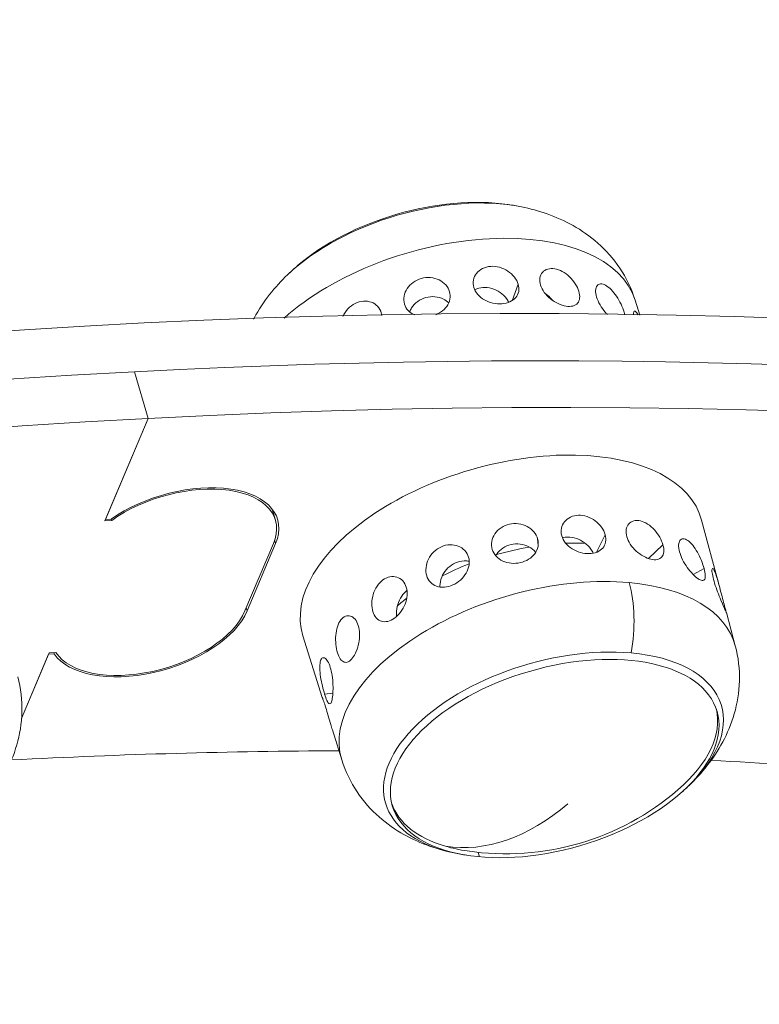
# Model space of a CAD drawing. Units: millimetres. Extents: x -9442 to 9227, y -9227 to 14605.
# Drawn here: x -5233 to -5169, y 6007 to 6093 of the extents above; entities that cross this region are included whole.
import ezdxf

# ---------------------------------------------------------------- set-up
doc = ezdxf.new("R2010")
doc.units = ezdxf.units.MM
doc.header["$LTSCALE"] = 1000
doc.layers.add('1 EQUIPMENT', color=7, linetype='Continuous', lineweight=18)

# ---------------------------------------------------------------- blocks, each defined once
blk = doc.blocks.new('op')
at = {"color": 0, "linetype": 'Continuous', "lineweight": 0}
for p, q in [((-20051.75053791087, 17052.21965691041), (-20051.71701164582, 17052.07694509644)), ((-20045.80190839621, 17052.86736241231), (-20046.32686129159, 17051.44139183925)), ((-20035.66291844885, 17051.48964237781), (-20035.25997182751, 17050.20068384093)), ((-20077.89760265257, 17041.23721225564), (-20079.07259194413, 17045.28826393196)), ((-20079.07259194415, 17045.28826393196), (-20077.8976026526, 17041.23721225564)), ((-20081.64285597618, 17032.35964984697), (-20077.89760265257, 17041.23721225564)), ((-20077.8976026526, 17041.23721225563), (-20081.59357632723, 17032.47645987864)), ((-20066.85192016484, 17032.40312412765), (-20067.13414810951, 17033.37617128353)), ((-20081.05579935924, 17032.39052039098), (-20081.64285597619, 17032.35964984697)), ((-20081.59357632722, 17032.47645987864), (-20081.10776473311, 17032.50200642351)), ((-20081.05579935924, 17032.39052039098), (-20081.09146498404, 17032.51348601303)), ((-20028.37377941173, 17026.76076492194), (-20029.88919679194, 17032.42066802635)), ((-20039.00698774176, 17029.62894406541), (-20038.25771835153, 17031.15655368492)), ((-20069.49340495403, 17024.54635241236), (-20067.02942250435, 17030.38685399701)), ((-20066.8413731585, 17030.39674262699), (-20069.30535560825, 17024.55624104232)), ((-20066.8413731585, 17030.39674262699), (-20066.92141270534, 17030.67269777208)), ((-20044.06447589154, 17030.23579260307), (-20044.11307087573, 17030.78856589171)), ((-20034.4876749367, 17029.0835545407), (-20033.24413900722, 17030.26565648112)), ((-20030.6126273368, 17027.69195895029), (-20029.67704450426, 17028.22332963134)), ((-20028.11606734311, 17025.2331107335), (-20027.98667908443, 17025.27590789518)), ((-20069.30535560825, 17024.55624104232), (-20069.38026929113, 17024.81452356696)), ((-20026.9732983008, 17021.53013506975), (-20027.74614585507, 17024.41662847332)), ((-20062.79266618685, 17017.0477530084), (-20064.46352220708, 17022.39254067287)), ((-20088.86756299128, 17015.23456327233), (-20086.4722615777, 17020.91226674103)), ((-20086.52154122673, 17020.79545670931), (-20088.86756299128, 17015.2345632724)), ((-20086.03572963261, 17020.82100325418), (-20086.52154122673, 17020.79545670931)), ((-20086.4722615777, 17020.91226674103), (-20085.88520496075, 17020.94313728503)), ((-20086.03572963261, 17020.82100325418), (-20086.06836054584, 17020.93350599499)), ((-20062.59002311996, 17017.33685444881), (-20061.87122223777, 17017.43017958086)), ((-20061.09961038279, 17011.63195196557), (-20061.91428458265, 17014.23795784594)), ((-20049.14687680763, 17003.23208739965), (-20049.25832110814, 17003.61631781234))]:
    blk.add_line(p, q, dxfattribs=at)
for centre, radius, start, end in [((-20050.00754063776, 17037.167766583), 22.85483178064412, 78.66539225150945, 81.58603044945836), ((-20050.00754063763, 17037.16776658201), 22.85483178174514, 130.7630965109402, 133.6837347085267), ((-20046.86870154241, 17026.34588125041), 22.85483178136016, 261.5860317638591, 310.7630951963308), ((-20046.75498819397, 17025.95382776133), 22.85483178169236, 310.7630965109402, 313.6837347085266), ((-20046.75498819391, 17025.95382776019), 22.85483178045629, 258.6653922515094, 261.5860304494583)]:
    blk.add_arc(centre, radius, start, end, dxfattribs=at)
at = {"color": 0, "linetype": 'Continuous', "lineweight": 0, "extrusion": (0, 0, -1)}
for centre, major_axis, ratio, start_param, end_param in [((-20190.75717898639, 16787.39280440057), (430.7472260676797, 124.9362927055194), 0.5369685458397828, -2.424233636755875, -0.8534373099609789), ((-20189.58220481549, 16783.34176785979), (430.7472260676728, 124.9362927055434), 0.5369685458397855, -1.159998435878068, 4.440892098500626e-16), ((-20188.40721552393, 16779.29071618347), (430.7472260676727, 124.9362927055433), 0.5369685458397854, -1.159998435878069, 0.3840951476160113), ((-20189.58220481549, 16783.34176785979), (430.7472260676797, 124.9362927055194), 0.5369685458397855, -2.730794762673213, -1.159998435878317), ((-20188.40721552393, 16779.29071618347), (430.7472260676797, 124.9362927055194), 0.5369685458397855, -2.730794762673213, -1.159998435878317), ((-20075.30359371981, 17029.95175428192), (8.64375704483635, 2.507082796766264), 0.5369685458397853, -2.141763792456866, 0.4107978909166747), ((-20045.59154557334, 17021.94258594672), (13.90302316016412, 4.032509244197153), 0.5369685458397845, -1.566111095397455, -1.36166784660749), ((-20044.06598232055, 17016.68284816277), (-17.06420929891637, -4.949397044806688), 0.5369685458397845, -0.01111070236626865, 2.199843494270008), ((-20039.64464226966, 17022.61667713066), (-0.6973195350145253, -7.71078941714933), 0.4963541244969659, -2.220228503237464, -1.392303739791032), ((-20045.59154557334, 17021.94258594672), (13.90302316016114, 4.032509244195452), 0.5369685458397845, -2.277378690228063, -2.194514788736809), ((-20042.73641022421, 17012.09883594381), (-14.56281262045467, -4.22387820526375), 0.5369685458397846, -0.8007107938221996, 2.199843494270056), ((-20042.63499850828, 17011.74919522386), (14.08154200861564, 4.08428783208779), 0.5369685458397845, -4.08334181290957, 2.199843494270016), ((-20042.73641022421, 17012.09883594381), (14.56281262045474, 4.22387820526377), 0.5369685458397845, -0.9417491593197918, 0.800710793822071), ((-20188.40721552394, 16779.29071618344), (382.0060405093391, 110.7991313793448), 0.5369685458397853, -1.15823976145604, -1.081417629157761), ((-20188.40721552393, 16779.29071618347), (382.0060405092987, 110.7991313793331), 0.5369685458397854, -0.9914545357584537, -0.9153464510027164), ((-20042.74871185693, 17012.1412487132), (-14.08154164942677, -4.084287727906682), 0.5369685458397845, -0.6995113769734722, -0.02592726425127045), ((-20046.86870154241, 17026.34588125042), (-6.441071599869006, -21.9284274949163), 0.6454880729731126, -0.7796769751034986, -0.08319514607470135)]:
    blk.add_ellipse(centre, major_axis=major_axis, ratio=ratio, start_param=start_param, end_param=end_param, dxfattribs=at)
at = {"color": 0, "linetype": 'Continuous', "lineweight": 0}
for centre, major_axis, ratio, start_param, end_param in [((-20054.02611860742, 17051.02275839957), (-14.56281262045441, -4.223878205264555), 0.5369685458397847, -2.34088185976791, -0.800710793822311), ((-20054.12753032336, 17051.37239911951), (-14.08154200861542, -4.084287832088576), 0.5369685458397847, -2.27655444397114, -0.8650382096190365), ((-20052.69654651108, 17046.43874618061), (17.06420929891645, 4.949397044806709), 0.5369685458397847, 0.0111107023661505, 2.303647803320456), ((-20075.30359371979, 17029.95175428192), (8.451673554951032, 2.451369845727504), 0.5369685458397854, -0.4107978909336949, 2.153863417435588), ((-20077.76757616954, 17024.11125269726), (-8.451673554950998, -2.451369845727493), 0.5369685458397854, 0.1661334543210571, 2.730794762657501)]:
    blk.add_ellipse(centre, major_axis=major_axis, ratio=ratio, start_param=start_param, end_param=end_param, dxfattribs=at)
at = {"color": 0, "linetype": 'Continuous', "lineweight": 0, "extrusion": (0, 0, -0.9999999999999999)}
for centre, major_axis, ratio, start_param, end_param in [((-20047.20627512426, 17027.50974549537), (-17.28822979275584, -5.01437317998897), 0.5369685458397844, -0.0111107023661452, 3.152703355956009), ((-20045.59154557335, 17021.94258594671), (13.90302316018069, 4.032509244201961), 0.5369685458397845, -1.134492421062092, -1.006085301826645), ((-20045.59154557334, 17021.94258594672), (13.90302316015709, 4.032509244195117), 0.5369685458397845, -1.920336357740176, -1.738550934885709), ((-20044.06598232055, 17016.68284816277), (17.06420929891661, 4.94939704480676), 0.5369685458397846, -0.94174915931975, 0.0111107023662258), ((-20042.74871185693, 17012.1412487132), (14.0815416494275, 4.084287727906895), 0.5369685458397844, 0.02592726424769492, 0.865038239551355), ((-20042.74871185693, 17012.14124871321), (-14.08154164944358, -4.084287727911558), 0.5369685458397846, -0.8650382395511578, -0.6995113769735676)]:
    blk.add_ellipse(centre, major_axis=major_axis, ratio=ratio, start_param=start_param, end_param=end_param, dxfattribs=at)
at = {"color": 0, "linetype": 'Continuous', "lineweight": 0, "extrusion": (0, 0, -0.9999999999999998)}
blk.add_ellipse((-20077.76757616956, 17024.11125269726), major_axis=(-8.643757044836443, -2.507082796766293), ratio=0.5369685458397853, start_param=-2.730794762673346, end_param=-0.1782330792998139, dxfattribs=at)
at = {"color": 0, "linetype": 'Continuous', "lineweight": 0}
for points, knots in [([(-20035.66291844885, 17051.48964237781), (-20035.97388596076, 17052.48437519836), (-20036.43372003644, 17053.4269069656), (-20037.54934182877, 17055.09303538823), (-20038.20137918821, 17055.81715149029), (-20039.58198440723, 17057.04080294909), (-20040.31013261547, 17057.54278902271), (-20041.78346771426, 17058.37202760893), (-20042.52958928685, 17058.70026777961), (-20044.02218253082, 17059.22784561405), (-20044.76928415488, 17059.42722543413), (-20045.51568814447, 17059.57684056878)], [0.3878804161079359, 0.3878804161079359, 0.3878804161079359, 0.3878804161079359, 0.5458004343991122, 0.5458004343991122, 0.7037204526902885, 0.7037204526902885, 0.8616404709814648, 0.8616404709814648, 1.019560489272641, 1.019560489272641, 1.177480507563818, 1.177480507563818, 1.177480507563818, 1.177480507563818]), ([(-20049.64891917908, 17052.58951585136), (-20049.70916666307, 17052.79309035475), (-20049.72395955949, 17053.01718104898), (-20049.64166287416, 17053.44326782964), (-20049.54465217915, 17053.64508728686), (-20049.28304213026, 17053.97431453768), (-20049.10091667363, 17054.12369409472), (-20048.67224639519, 17054.33624598933), (-20048.42575134095, 17054.39923298301), (-20047.94306417922, 17054.43450714031), (-20047.67486762345, 17054.40913314787), (-20047.15686124055, 17054.26576316674), (-20046.90697350899, 17054.14795457815), (-20046.48625605128, 17053.86859094441), (-20046.28724988567, 17053.68840401884), (-20045.97619170297, 17053.29106310629), (-20045.86407638848, 17053.07408460927), (-20045.80254994939, 17052.86950784794), (-20045.80222868656, 17052.86843531885), (-20045.80190839612, 17052.86736241198)], [0, 0, 0, 0, 0.07632782159350232, 0.07632782159350232, 0.1526556431870046, 0.1526556431870046, 0.2290233239876698, 0.2290233239876698, 0.3053910047883349, 0.3053910047883349, 0.3817586855890008, 0.3817586855890008, 0.4581263663896667, 0.4581263663896667, 0.5344541879831672, 0.5344541879831672, 0.6107820095766678, 0.6107820095766678, 0.6111841404492133, 0.6111841404492133, 0.6111841404492133, 0.6111841404492133]), ([(-20043.86048583321, 17052.79625177347), (-20043.86081331207, 17052.79732494365), (-20043.8611396599, 17052.79839765899), (-20043.92315146673, 17053.00299219842), (-20043.94422505699, 17053.21663600919), (-20043.88489983759, 17053.60041047786), (-20043.80467812308, 17053.77036981402), (-20043.58293801946, 17054.02620144177), (-20043.42658015154, 17054.129130022), (-20043.05739559171, 17054.240003876), (-20042.84471641793, 17054.24776429949), (-20042.42844884164, 17054.17956312948), (-20042.1972599244, 17054.09907947492), (-20041.75003412448, 17053.8544451627), (-20041.53382545857, 17053.69047537975), (-20041.16712891019, 17053.338234446), (-20040.99206680759, 17053.12644947651), (-20040.71216428174, 17052.68709602343), (-20040.6071602075, 17052.45970106429), (-20040.54464851066, 17052.25604362706)], [0.6125138964605913, 0.6125138964605913, 0.6125138964605913, 0.6125138964605913, 0.6129160273331364, 0.6129160273331364, 0.689243848926635, 0.689243848926635, 0.7655716705201336, 0.7655716705201336, 0.8419393513208027, 0.8419393513208027, 0.9183070321214717, 0.9183070321214717, 0.9946747129221403, 0.9946747129221403, 1.071042393722809, 1.071042393722809, 1.147370215316311, 1.147370215316311, 1.223698036909813, 1.223698036909813, 1.223698036909813, 1.223698036909813]), ([(-20065.79285060756, 17053.69554093081), (-20066.34335959871, 17053.16976202779), (-20066.86783002, 17052.60156846349), (-20067.84648308522, 17051.35721676832), (-20068.30117535839, 17050.6806859505), (-20068.71742022694, 17049.90694694998), (-20068.73309319397, 17049.87754871952), (-20068.74867856756, 17049.84804501321)], [2.717651573509396, 2.717651573509396, 2.717651573509396, 2.717651573509396, 2.875571591800571, 2.875571591800571, 3.033491610091746, 3.033491610091746, 3.039705658226995, 3.039705658226995, 3.039705658226995, 3.039705658226995]), ([(-20055.66286571592, 17051.15122374771), (-20055.72161754414, 17051.35515595131), (-20055.73603347746, 17051.58917097535), (-20055.65482720196, 17052.05491379543), (-20055.55917649023, 17052.2864821094), (-20055.29943319776, 17052.68450246144), (-20055.1179220915, 17052.8775370941), (-20054.68732646202, 17053.18632146795), (-20054.43818769934, 17053.30190685192), (-20053.94730014759, 17053.43640175257), (-20053.67300318547, 17053.4642289191), (-20053.14083902883, 17053.41922447064), (-20052.88299745889, 17053.34656505289), (-20052.44882115753, 17053.13866695286), (-20052.24342596725, 17052.98958013295), (-20051.92459465434, 17052.63344085754), (-20051.81120288878, 17052.42654354036), (-20051.75116364959, 17052.22180484822), (-20051.75085026284, 17052.22073118569), (-20051.75053791078, 17052.21965691007)], [0, 0, 0, 0, 0.07632782159350207, 0.07632782159350207, 0.1526556431870041, 0.1526556431870041, 0.2290233239876728, 0.2290233239876728, 0.3053910047883415, 0.3053910047883415, 0.3817586855890105, 0.3817586855890105, 0.4581263663896795, 0.4581263663896795, 0.5344541879831781, 0.5344541879831781, 0.6107820095766766, 0.6107820095766766, 0.6111841404492157, 0.6111841404492157, 0.6111841404492157, 0.6111841404492157]), ([(-20051.75053791078, 17052.21965691007), (-20051.69137774829, 17052.01602394899), (-20051.6779158557, 17051.78898253102), (-20051.76301904743, 17051.34602870588), (-20051.86211535434, 17051.12999660974), (-20052.12875614376, 17050.76117771342), (-20052.31411221426, 17050.58369566617), (-20052.65717359298, 17050.35814024475), (-20052.7926922692, 17050.28715222834), (-20052.93168602822, 17050.22844436188)], [0.6111841404492157, 0.6111841404492157, 0.6111841404492157, 0.6111841404492157, 0.6874068091476975, 0.6874068091476975, 0.7640316087187184, 0.7640316087187184, 0.8406358159809806, 0.8406358159809806, 0.8844167873623555, 0.8844167873623555, 0.8844167873623555, 0.8844167873623555]), ([(-20045.80190839612, 17052.86736241198), (-20045.74123982331, 17052.66399832278), (-20045.72333094822, 17052.44745816525), (-20045.79482989718, 17052.04645444639), (-20045.88485260874, 17051.86195959178), (-20046.13378920213, 17051.56536528139), (-20046.30934730628, 17051.43339538162), (-20046.72932711273, 17051.24531255574), (-20046.97383953091, 17051.1890314929), (-20047.45802167436, 17051.15364808426), (-20047.72954509185, 17051.17221791157), (-20048.25798106515, 17051.29099173144), (-20048.5148448738, 17051.39136079367), (-20048.94842098565, 17051.63807795293), (-20049.15410919119, 17051.80096263384), (-20049.47415588461, 17052.17439396615), (-20049.58843728284, 17052.38514927577), (-20049.64891917908, 17052.58951585136)], [0.6111841404492133, 0.6111841404492133, 0.6111841404492133, 0.6111841404492133, 0.6874068091476914, 0.6874068091476914, 0.7640316087187149, 0.7640316087187149, 0.840635815980971, 0.840635815980971, 0.9172400232432271, 0.9172400232432271, 0.9938442305054831, 0.9938442305054831, 1.070448437767739, 1.070448437767739, 1.147073237338763, 1.147073237338763, 1.223698036909786, 1.223698036909786, 1.223698036909786, 1.223698036909786]), ([(-20046.6126976434, 17051.30073665814), (-20046.66854785821, 17051.41063752597), (-20046.73651341588, 17051.52024307883), (-20046.97005644464, 17051.82804801972), (-20047.16750297815, 17052.01283873186), (-20047.58560196041, 17052.30000990586), (-20047.8342769451, 17052.42159525788), (-20048.35096999931, 17052.57019864416), (-20048.61908938507, 17052.59698343132), (-20049.10267210419, 17052.56164382784), (-20049.34994766366, 17052.49719464061), (-20049.56743372084, 17052.38719862944), (-20049.56955937398, 17052.38611765396), (-20049.571682346, 17052.38503300689)], [-1.187149288148859, -1.187149288148859, -1.187149288148859, -1.187149288148859, -1.147647287174282, -1.147647287174282, -1.071136954919402, -1.071136954919402, -0.9946275847456367, -0.9946275847456367, -0.9181182145718714, -0.9181182145718714, -0.841608844398106, -0.841608844398106, -0.8408525599165416, -0.8408525599165416, -0.8408525599165416, -0.8408525599165416]), ([(-20040.54464851066, 17052.25604362706), (-20040.48189359193, 17052.05159379495), (-20040.45363815055, 17051.8439894535), (-20040.48885113871, 17051.48357061177), (-20040.55246962628, 17051.33055012595), (-20040.74345405503, 17051.10670943865), (-20040.88360539423, 17051.02088229078), (-20041.23042705747, 17050.9341675036), (-20041.43728115597, 17050.9331197404), (-20041.85483799881, 17051.0015321435), (-20042.09301124646, 17051.07549306982), (-20042.56409975207, 17051.29621404356), (-20042.79686742927, 17051.4431401448), (-20043.19447936712, 17051.7634163057), (-20043.38588085213, 17051.95821919663), (-20043.6877034901, 17052.37289697952), (-20043.79837123187, 17052.59283471898), (-20043.86048583321, 17052.79625177347)], [0, 0, 0, 0, 0.0766247995710222, 0.0766247995710222, 0.1532495991420444, 0.1532495991420444, 0.2298538064043073, 0.2298538064043073, 0.3064580136665702, 0.3064580136665702, 0.3830622209288322, 0.3830622209288322, 0.4596664281910943, 0.4596664281910943, 0.5362912277621154, 0.5362912277621154, 0.6125138964605913, 0.6125138964605913, 0.6125138964605913, 0.6125138964605913]), ([(-20038.99755743019, 17051.7525393427), (-20038.99789076591, 17051.75361438691), (-20038.99822320633, 17051.75468874734), (-20039.06145078026, 17051.95954422215), (-20039.09395125076, 17052.16347864411), (-20039.07888867524, 17052.50738801756), (-20039.03157990619, 17052.64721876914), (-20038.88663754571, 17052.83390484733), (-20038.77932125409, 17052.89318922288), (-20038.52000792486, 17052.9092033472), (-20038.3682381093, 17052.86577016003), (-20038.06859813161, 17052.70231973036), (-20037.9008604177, 17052.5714649491), (-20037.5725008271, 17052.23488148022), (-20037.41163426171, 17052.02930620067), (-20037.13300496942, 17051.61156627855), (-20036.99655396082, 17051.37149651733), (-20036.76743178641, 17050.89438695275), (-20036.67451602108, 17050.65749662826), (-20036.61102604067, 17050.45339087511)], [0.6125138964604666, 0.6125138964604666, 0.6125138964604666, 0.6125138964604666, 0.6129160273331169, 0.6129160273331169, 0.6892438489266196, 0.6892438489266196, 0.7655716705201223, 0.7655716705201223, 0.8419393513207832, 0.8419393513207832, 0.9183070321214442, 0.9183070321214442, 0.9946747129221083, 0.9946747129221083, 1.071042393722772, 1.071042393722772, 1.147370215316274, 1.147370215316274, 1.223698036909776, 1.223698036909776, 1.223698036909776, 1.223698036909776]), ([(-20061.01678182388, 17050.08084902813), (-20061.01607453405, 17050.08234038617), (-20061.01536615419, 17050.08383061492), (-20060.90644566675, 17050.31233558508), (-20060.75185675023, 17050.54096394573), (-20060.37712836303, 17050.92892818023), (-20060.15683693418, 17051.08813963244), (-20059.71695727586, 17051.30563320649), (-20059.46820293865, 17051.37833618388), (-20058.98021145396, 17051.41693413472), (-20058.74110062317, 17051.38296620795), (-20058.33565087904, 17051.23650207726), (-20058.14219231311, 17051.11426629301), (-20057.83990795083, 17050.79354822584), (-20057.73122848223, 17050.59518086714), (-20057.67266966581, 17050.38998420553), (-20057.67236395324, 17050.38890789187), (-20057.67205919985, 17050.38783075889)], [0.1521547495498689, 0.1521547495498689, 0.1521547495498689, 0.1521547495498689, 0.1526556431870073, 0.1526556431870073, 0.2290233239876704, 0.2290233239876704, 0.3053910047883336, 0.3053910047883336, 0.3817586855889956, 0.3817586855889956, 0.4581263663896575, 0.4581263663896575, 0.5344541879831585, 0.5344541879831585, 0.6107820095766594, 0.6107820095766594, 0.6111841404492039, 0.6111841404492039, 0.6111841404492039, 0.6111841404492039]), ([(-20051.81421998278, 17051.26355048057), (-20051.9509302587, 17051.38948358862), (-20052.10892499521, 17051.49680023003), (-20052.49143877439, 17051.6854775961), (-20052.75012257481, 17051.76155027477), (-20053.28380017082, 17051.81122116062), (-20053.5587701285, 17051.7846027305), (-20054.05056845231, 17051.64985829368), (-20054.29974950362, 17051.53286819752), (-20054.72957506565, 17051.21921371492), (-20054.91029576234, 17051.02275162329), (-20055.10983513272, 17050.7094898095), (-20055.17007826128, 17050.58884536344), (-20055.21715090946, 17050.46364183674)], [-1.128931298317752, -1.128931298317752, -1.128931298317752, -1.128931298317752, -1.07113695491942, -1.07113695491942, -0.9946275847456447, -0.9946275847456447, -0.9181182145718699, -0.9181182145718699, -0.8416088443981058, -0.8416088443981058, -0.7650994742243415, -0.7650994742243415, -0.723270892113745, -0.723270892113745, -0.723270892113745, -0.723270892113745]), ([(-20042.80484533059, 17051.46058327421), (-20042.87426859386, 17051.54458129498), (-20042.94673091917, 17051.6246169638), (-20043.15131321113, 17051.82905590179), (-20043.29931459, 17051.95313571232), (-20043.45526705652, 17052.05935514977)], [-0.4904811821245886, -0.4904811821245886, -0.4904811821245886, -0.4904811821245886, -0.4590581452048268, -0.4590581452048268, -0.4035582774469483, -0.4035582774469483, -0.4035582774469483, -0.4035582774469483]), ([(-20038.069000753, 17050.23786518079), (-20038.13070065012, 17050.30468512433), (-20038.19075923232, 17050.37309228831), (-20038.40991623035, 17050.63726798524), (-20038.57041771198, 17050.86280865764), (-20038.83260213002, 17051.31848297142), (-20038.93434096052, 17051.54875780675), (-20038.99755743019, 17051.7525393427)], [0.4326175022184869, 0.4326175022184869, 0.4326175022184869, 0.4326175022184869, 0.4596664281910741, 0.4596664281910741, 0.5362912277620955, 0.5362912277620955, 0.6125138964604666, 0.6125138964604666, 0.6125138964604666, 0.6125138964604666]), ([(-20054.80129704529, 17050.20311609961), (-20055.00112447463, 17050.29209205727), (-20055.18850914813, 17050.41978585331), (-20055.49243109953, 17050.74497379672), (-20055.60388529478, 17050.94649808018), (-20055.66286571592, 17051.15122374771)], [1.074922582462271, 1.074922582462271, 1.074922582462271, 1.074922582462271, 1.147073237338791, 1.147073237338791, 1.223698036909813, 1.223698036909813, 1.223698036909813, 1.223698036909813]), ([(-20035.78939137149, 17050.20865331902), (-20035.80220739997, 17050.32987497307), (-20035.79798654927, 17050.42099461527), (-20035.76058385614, 17050.54123332006), (-20035.71966799054, 17050.56494439828), (-20035.60735931198, 17050.50435858725), (-20035.53624576487, 17050.41993945391), (-20035.4446437308, 17050.27088708583), (-20035.42573933942, 17050.238211254), (-20035.40625724804, 17050.2029306908)], [0.7008509921271489, 0.7008509921271489, 0.7008509921271489, 0.7008509921271489, 0.7655716705201303, 0.7655716705201303, 0.8419393513207986, 0.8419393513207986, 0.9183070321214668, 0.9183070321214668, 0.9371986878828781, 0.9371986878828781, 0.9371986878828781, 0.9371986878828781]), ([(-20042.0237186294, 17031.05641550074), (-20042.08292975534, 17031.26590629564), (-20042.09678670831, 17031.49399215187), (-20042.01379081496, 17031.92238106459), (-20041.91705031067, 17032.12251684863), (-20041.65742492837, 17032.44399769545), (-20041.47720518411, 17032.58682121734), (-20041.05424713046, 17032.78183824859), (-20040.81157309005, 17032.83383904582), (-20040.33735208497, 17032.84603009523), (-20040.07460675795, 17032.80702238015), (-20039.5686609055, 17032.63588517135), (-20039.32535500576, 17032.50394944649), (-20038.91650910006, 17032.19965334352), (-20038.72362238406, 17032.00696315913), (-20038.42373270118, 17031.58953579259), (-20038.31620114385, 17031.36513690373), (-20038.25771835163, 17031.15655368524)], [0, 0, 0, 0, 0.07662479957102393, 0.07662479957102393, 0.1532495991420479, 0.1532495991420479, 0.2298538064043054, 0.2298538064043054, 0.306458013666563, 0.306458013666563, 0.3830622209288196, 0.3830622209288196, 0.4596664281910762, 0.4596664281910762, 0.5362912277620994, 0.5362912277620994, 0.6125138964605771, 0.6125138964605771, 0.6125138964605771, 0.6125138964605771]), ([(-20048.0504264394, 17029.88170305136), (-20048.11114222649, 17030.09090056107), (-20048.12647855751, 17030.32858426069), (-20048.04499793377, 17030.79672729888), (-20047.94818654624, 17031.02703028319), (-20047.68518132907, 17031.41855582106), (-20047.50141081982, 17031.6059407854), (-20047.06582612771, 17031.89932111406), (-20046.81397206782, 17032.00514156814), (-20046.31817605921, 17032.11889216423), (-20046.04161635764, 17032.13430580503), (-20045.50603603577, 17032.06374009636), (-20045.24701231704, 17031.97794551698), (-20044.8111336954, 17031.74676506435), (-20044.60514107747, 17031.58593447498), (-20044.28633037252, 17031.21080973695), (-20044.17305272383, 17030.99694860204), (-20044.11307087583, 17030.78856589203)], [0, 0, 0, 0, 0.07662479957102183, 0.07662479957102183, 0.1532495991420437, 0.1532495991420437, 0.2298538064043043, 0.2298538064043043, 0.3064580136665649, 0.3064580136665649, 0.3830622209288226, 0.3830622209288226, 0.4596664281910804, 0.4596664281910804, 0.5362912277621019, 0.5362912277621019, 0.6125138964605773, 0.6125138964605773, 0.6125138964605773, 0.6125138964605773]), ([(-20036.38443478277, 17030.98392804476), (-20036.44223797396, 17031.19340074204), (-20036.46065988474, 17031.41097988483), (-20036.40034676919, 17031.7968594481), (-20036.32181804174, 17031.96500437771), (-20036.10710968857, 17032.21290981271), (-20035.95661177054, 17032.30923218072), (-20035.60317984376, 17032.40265219599), (-20035.40040605182, 17032.39956103402), (-20035.00495810225, 17032.30872211626), (-20034.78626795569, 17032.21499819018), (-20034.3650966045, 17031.94364294085), (-20034.16242090576, 17031.76619255291), (-20033.81969802463, 17031.39023878663), (-20033.65670963416, 17031.16661461218), (-20033.39776180565, 17030.70844607057), (-20033.30127428273, 17030.474124396), (-20033.24413900732, 17030.26565648145)], [0, 0, 0, 0, 0.07662479957102301, 0.07662479957102301, 0.153249599142046, 0.153249599142046, 0.2298538064043036, 0.2298538064043036, 0.3064580136665612, 0.3064580136665612, 0.3830622209288189, 0.3830622209288189, 0.4596664281910767, 0.4596664281910767, 0.5362912277621006, 0.5362912277621006, 0.6125138964605785, 0.6125138964605785, 0.6125138964605785, 0.6125138964605785]), ([(-20038.25771835163, 17031.15655368524), (-20038.25741002211, 17031.15545327558), (-20038.2571028485, 17031.15435328536), (-20038.19875222766, 17030.94455079403), (-20038.1822892822, 17030.7243484483), (-20038.25394801365, 17030.32302984568), (-20038.34215088932, 17030.14171749344), (-20038.58534471014, 17029.85536845207), (-20038.75665420013, 17029.73117153731), (-20039.16648935752, 17029.56247315399), (-20039.40511930945, 17029.51779835232), (-20039.87787608926, 17029.50564494453), (-20040.143348934, 17029.53736050983), (-20040.66071434339, 17029.68222285932), (-20040.91253018152, 17029.79554226819), (-20041.33762626019, 17030.06471122877), (-20041.53935025411, 17030.2385702781), (-20041.85295385298, 17030.62998473888), (-20041.96473699052, 17030.84773663818), (-20042.0237186294, 17031.05641550074)], [0.6125138964605771, 0.6125138964605771, 0.6125138964605771, 0.6125138964605771, 0.6129160273331224, 0.6129160273331224, 0.6892438489266232, 0.6892438489266232, 0.7655716705201239, 0.7655716705201239, 0.8419393513207902, 0.8419393513207902, 0.9183070321214566, 0.9183070321214566, 0.9946747129221237, 0.9946747129221237, 1.071042393722791, 1.071042393722791, 1.147370215316291, 1.147370215316291, 1.223698036909792, 1.223698036909792, 1.223698036909792, 1.223698036909792]), ([(-20039.28786392141, 17029.54986099789), (-20039.34545057302, 17029.67089023069), (-20039.4171815787, 17029.79275414582), (-20039.65321100703, 17030.11742690808), (-20039.84623602457, 17030.30937257628), (-20040.2547357697, 17030.61301173762), (-20040.49759424424, 17030.74501314918), (-20041.00260728705, 17030.91640300616), (-20041.26488982748, 17030.95555808779), (-20041.65611554454, 17030.94550064201), (-20041.81294419608, 17030.92195662452), (-20041.96218625621, 17030.87939941564)], [-1.190708406916895, -1.190708406916895, -1.190708406916895, -1.190708406916895, -1.147647287174287, -1.147647287174287, -1.071136954919409, -1.071136954919409, -0.994627584745642, -0.994627584745642, -0.9181182145718754, -0.9181182145718754, -0.868232778970986, -0.868232778970986, -0.868232778970986, -0.868232778970986]), ([(-20033.24413900732, 17030.26565648145), (-20033.24383773574, 17030.26455672749), (-20033.24353740111, 17030.26345762523), (-20033.1864402108, 17030.05387786478), (-20033.1616599221, 17029.84399400373), (-20033.19737404618, 17029.48416983274), (-20033.25804667597, 17029.3340404279), (-20033.43891169022, 17029.11967111035), (-20033.5712633609, 17029.04109360586), (-20033.8986430922, 17028.97262515807), (-20034.09386555558, 17028.98257223204), (-20034.48809250298, 17029.07313067164), (-20034.71323610348, 17029.15974649134), (-20035.15903925326, 17029.4058238918), (-20035.3795273801, 17029.56545273412), (-20035.75594234216, 17029.90783563726), (-20035.93703670472, 17030.11350168595), (-20036.22258881924, 17030.54712438709), (-20036.32685562185, 17030.77526720968), (-20036.38443478277, 17030.98392804476)], [0.6125138964605785, 0.6125138964605785, 0.6125138964605785, 0.6125138964605785, 0.6129160273331244, 0.6129160273331244, 0.6892438489266257, 0.6892438489266257, 0.765571670520127, 0.765571670520127, 0.841939351320793, 0.841939351320793, 0.918307032121459, 0.918307032121459, 0.9946747129221246, 0.9946747129221246, 1.07104239372279, 1.07104239372279, 1.147370215316291, 1.147370215316291, 1.223698036909792, 1.223698036909792, 1.223698036909792, 1.223698036909792]), ([(-20053.73764830617, 17027.60147835493), (-20053.79978399648, 17027.81010657114), (-20053.82246560656, 17028.05532160255), (-20053.76651553595, 17028.55566860799), (-20053.68778270833, 17028.81067652883), (-20053.46334250855, 17029.26026761351), (-20053.3026205702, 17029.48489954128), (-20052.91283168698, 17029.86154538338), (-20052.68362508244, 17030.01342174703), (-20052.22605438609, 17030.21501188916), (-20051.96758733336, 17030.27798801203), (-20051.46108692826, 17030.29621685587), (-20051.21315357347, 17030.25162460126), (-20050.79259308903, 17030.08619895951), (-20050.59186775801, 17029.95431083276), (-20050.27843901777, 17029.61794785534), (-20050.1654062842, 17029.41396843401), (-20050.10395464968, 17029.2060778606)], [0, 0, 0, 0, 0.07662479957102131, 0.07662479957102131, 0.1532495991420426, 0.1532495991420426, 0.2298538064042998, 0.2298538064042998, 0.306458013666557, 0.306458013666557, 0.3830622209288128, 0.3830622209288128, 0.4596664281910685, 0.4596664281910685, 0.5362912277620926, 0.5362912277620926, 0.6125138964605723, 0.6125138964605723, 0.6125138964605723, 0.6125138964605723]), ([(-20044.11307087583, 17030.78856589203), (-20044.11275466349, 17030.7874664902), (-20044.11243969959, 17030.78636726983), (-20044.0526251988, 17030.57665677788), (-20044.03877729839, 17030.34618950891), (-20044.12360185567, 17029.90304533939), (-20044.22224836644, 17029.69018784457), (-20044.48825556106, 17029.33128985635), (-20044.67344549648, 17029.1612320342), (-20045.11044750596, 17028.89245989606), (-20045.36226142184, 17028.79358267802), (-20045.85652658928, 17028.68018330319), (-20046.1317499658, 17028.65814222996), (-20046.66413213644, 17028.70450832525), (-20046.92131790049, 17028.77307178554), (-20047.35400490376, 17028.97166819788), (-20047.5584756805, 17029.11498142138), (-20047.87644122232, 17029.46571336273), (-20047.98994597106, 17029.6733163373), (-20048.0504264394, 17029.88170305136)], [0.6125138964605773, 0.6125138964605773, 0.6125138964605773, 0.6125138964605773, 0.6129160273331233, 0.6129160273331233, 0.689243848926623, 0.689243848926623, 0.7655716705201226, 0.7655716705201226, 0.841939351320788, 0.841939351320788, 0.9183070321214535, 0.9183070321214535, 0.9946747129221238, 0.9946747129221238, 1.071042393722794, 1.071042393722794, 1.147370215316293, 1.147370215316293, 1.223698036909792, 1.223698036909792, 1.223698036909792, 1.223698036909792]), ([(-20044.27542161635, 17029.62881752667), (-20044.28131280294, 17029.63590293835), (-20044.28726039855, 17029.64295729342), (-20044.45314492864, 17029.83655058298), (-20044.65908479411, 17029.99664325995), (-20045.09462955669, 17030.22719220506), (-20045.35341032805, 17030.3130624099), (-20045.88840808332, 17030.38393811054), (-20046.16462944012, 17030.36872104048), (-20046.6598116463, 17030.25511126923), (-20046.91134778771, 17030.14924481103), (-20047.34648269934, 17029.85579134205), (-20047.53012980492, 17029.66841480426), (-20047.69311686531, 17029.42626980521), (-20047.72259877886, 17029.37758435062), (-20047.75007525834, 17029.3274652075)], [-1.150524853152014, -1.150524853152014, -1.150524853152014, -1.150524853152014, -1.147647287174281, -1.147647287174281, -1.071136954919403, -1.071136954919403, -0.9946275847456381, -0.9946275847456381, -0.9181182145718731, -0.9181182145718731, -0.8416088443981022, -0.8416088443981022, -0.7650994742243313, -0.7650994742243313, -0.7468034589963929, -0.7468034589963929, -0.7468034589963929, -0.7468034589963929]), ([(-20031.8127557584, 17029.67298374041), (-20031.86941755896, 17029.88212914009), (-20031.8978981621, 17030.0895599641), (-20031.88172999398, 17030.43530220887), (-20031.8373573279, 17030.57349119905), (-20031.70368554154, 17030.75316478199), (-20031.60549562006, 17030.80665501016), (-20031.37010343157, 17030.80749839037), (-20031.23313755826, 17030.75468787021), (-20030.9641595231, 17030.5717754994), (-20030.81445165796, 17030.42964008979), (-20030.52296978386, 17030.07050803424), (-20030.38093606628, 17029.85365920573), (-20030.13545110571, 17029.41614873491), (-20030.01554728508, 17029.16624727112), (-20029.81462395136, 17028.67381299484), (-20029.73314633236, 17028.43138033724), (-20029.67704450437, 17028.22332963166)], [0, 0, 0, 0, 0.07662479957102275, 0.07662479957102275, 0.1532495991420455, 0.1532495991420455, 0.2298538064043001, 0.2298538064043001, 0.3064580136665547, 0.3064580136665547, 0.3830622209288193, 0.3830622209288193, 0.4596664281910839, 0.4596664281910839, 0.5362912277621057, 0.5362912277621057, 0.6125138964605826, 0.6125138964605826, 0.6125138964605826, 0.6125138964605826]), ([(-20050.10395464968, 17029.2060778606), (-20050.10363068043, 17029.20498100858), (-20050.10330791458, 17029.203884123), (-20050.04199564993, 17028.9945692642), (-20050.02474508335, 17028.75512873467), (-20050.09836869205, 17028.27487264364), (-20050.18911257061, 17028.03391262081), (-20050.43566607667, 17027.61064693637), (-20050.60798489706, 17027.40001821199), (-20051.01358846133, 17027.04339887151), (-20051.24677263593, 17026.89727630774), (-20051.70293051723, 17026.69630860406), (-20051.95614965507, 17026.62813835216), (-20052.44519184553, 17026.59060709193), (-20052.68114205783, 17026.6213663164), (-20053.07941421617, 17026.7605436657), (-20053.26841762461, 17026.87825651429), (-20053.56652945333, 17027.19473856941), (-20053.67575343779, 17027.39365872792), (-20053.73764830617, 17027.60147835493)], [0.6125138964605723, 0.6125138964605723, 0.6125138964605723, 0.6125138964605723, 0.6129160273331167, 0.6129160273331167, 0.6892438489266186, 0.6892438489266186, 0.7655716705201205, 0.7655716705201205, 0.8419393513207846, 0.8419393513207846, 0.9183070321214486, 0.9183070321214486, 0.9946747129221096, 0.9946747129221096, 1.071042393722771, 1.071042393722771, 1.147370215316273, 1.147370215316273, 1.223698036909776, 1.223698036909776, 1.223698036909776, 1.223698036909776]), ([(-20029.67704450437, 17028.22332963166), (-20029.67674861455, 17028.22223211788), (-20029.67645334273, 17028.22113545428), (-20029.62024795132, 17028.01206629032), (-20029.58245121552, 17027.81130991387), (-20029.56377740084, 17027.48764419839), (-20029.58315372792, 17027.36457442208), (-20029.66969227675, 17027.21293378832), (-20029.74270764222, 17027.17423182284), (-20029.94228871473, 17027.1940602818), (-20030.06911574871, 17027.25246048638), (-20030.33726327566, 17027.43480808906), (-20030.49636322153, 17027.57084599811), (-20030.82269007798, 17027.90864921737), (-20030.9896712925, 17028.11055537686), (-20031.28218660707, 17028.51996293491), (-20031.42725672772, 17028.75486076294), (-20031.66445123952, 17029.22712648867), (-20031.75631356437, 17029.46464893439), (-20031.8127557584, 17029.67298374041)], [0.6125138964605826, 0.6125138964605826, 0.6125138964605826, 0.6125138964605826, 0.6129160273331274, 0.6129160273331274, 0.6892438489266288, 0.6892438489266288, 0.7655716705201303, 0.7655716705201303, 0.8419393513207986, 0.8419393513207986, 0.9183070321214668, 0.9183070321214668, 0.9946747129221294, 0.9946747129221294, 1.071042393722792, 1.071042393722792, 1.147370215316293, 1.147370215316293, 1.223698036909793, 1.223698036909793, 1.223698036909793, 1.223698036909793]), ([(-20050.04374721908, 17028.84761175061), (-20050.18835957141, 17028.87867237175), (-20050.34242803759, 17028.8935111559), (-20050.75165304761, 17028.8790046303), (-20051.00994339379, 17028.8162381164), (-20051.46694761117, 17028.61489754572), (-20051.69572525618, 17028.46307840903), (-20052.08473784799, 17028.08657203821), (-20052.2451417031, 17027.86205005451), (-20052.46963692031, 17027.41318270853), (-20052.5487898928, 17027.15879117938), (-20052.58922849454, 17026.81200426852), (-20052.59292894349, 17026.7151242529), (-20052.5900150672, 17026.62084589336)], [-1.041792191505421, -1.041792191505421, -1.041792191505421, -1.041792191505421, -0.9946275847456416, -0.9946275847456416, -0.9181182145718744, -0.9181182145718744, -0.8416088443981088, -0.8416088443981088, -0.7650994742243432, -0.7650994742243432, -0.6885891419694632, -0.6885891419694632, -0.6585689005650249, -0.6585689005650249, -0.6585689005650249, -0.6585689005650249]), ([(-20058.39942133812, 17024.49077016236), (-20058.46272091243, 17024.69862174198), (-20058.49772775352, 17024.94839320382), (-20058.48824415806, 17025.46950974456), (-20058.44355879239, 17025.74078055824), (-20058.29497695199, 17026.22945448356), (-20058.18112292262, 17026.47952636224), (-20057.89002864522, 17026.91429688403), (-20057.71256535349, 17027.09891038761), (-20057.34840974842, 17027.36402532946), (-20057.13776012741, 17027.46196832331), (-20056.71554655814, 17027.54650483855), (-20056.50417408868, 17027.53320647955), (-20056.13943500118, 17027.41824380858), (-20055.96171483331, 17027.30889012393), (-20055.67732190021, 17027.00307279883), (-20055.57049554786, 17026.8071271702), (-20055.50778067405, 17026.59996100256)], [0, 0, 0, 0, 0.07662479957102095, 0.07662479957102095, 0.1532495991420419, 0.1532495991420419, 0.2298538064043039, 0.2298538064043039, 0.3064580136665659, 0.3064580136665659, 0.3830622209288289, 0.3830622209288289, 0.4596664281910919, 0.4596664281910919, 0.5362912277621142, 0.5362912277621142, 0.6125138964605886, 0.6125138964605886, 0.6125138964605886, 0.6125138964605886]), ([(-20028.86009351742, 17027.28170181827), (-20028.91601814001, 17027.4902501973), (-20028.95883794333, 17027.68911513421), (-20029.0029523601, 17028.00193324438), (-20029.00456031483, 17028.11581433855), (-20028.97827042701, 17028.24082939755), (-20028.94866555606, 17028.2603226881), (-20028.86558938277, 17028.18877592267), (-20028.81240169202, 17028.09761553369), (-20028.70233629202, 17027.84469164124), (-20028.63821752807, 17027.66628861495), (-20028.50569764194, 17027.2424081658), (-20028.43700336772, 17026.9970291526), (-20028.30814289543, 17026.5154875831), (-20028.23931325395, 17026.24713495956), (-20028.10649844502, 17025.73104334233), (-20028.04218618351, 17025.48328980863), (-20027.98667908453, 17025.27590789551)], [0, 0, 0, 0, 0.07662479957102408, 0.07662479957102408, 0.1532495991420482, 0.1532495991420482, 0.2298538064043038, 0.2298538064043038, 0.3064580136665594, 0.3064580136665594, 0.3830622209288167, 0.3830622209288167, 0.4596664281910741, 0.4596664281910741, 0.5362912277620955, 0.5362912277620955, 0.6125138964604666, 0.6125138964604666, 0.6125138964604666, 0.6125138964604666]), ([(-20027.98667908453, 17025.27590789551), (-20027.98638625118, 17025.27481393615), (-20027.98609365536, 17025.27372096777), (-20027.93031086707, 17025.06538868046), (-20027.87636855594, 17024.87146787918), (-20027.79142345923, 17024.57426339973), (-20027.76071837035, 17024.47086614253), (-20027.73230995877, 17024.36513714747), (-20027.73276736722, 17024.35575727124), (-20027.7746209526, 17024.4412996981), (-20027.81631411452, 17024.53614012559), (-20027.92603967184, 17024.7882830793), (-20028.00134739214, 17024.9623038793), (-20028.17469452578, 17025.37128019773), (-20028.27244335027, 17025.60633228973), (-20028.45596002218, 17026.06849105246), (-20028.5539563456, 17026.32651965579), (-20028.72831977688, 17026.82920227128), (-20028.80438564424, 17027.073961719), (-20028.86009351742, 17027.28170181827)], [0.6125138964604666, 0.6125138964604666, 0.6125138964604666, 0.6125138964604666, 0.6129160273331169, 0.6129160273331169, 0.6892438489266196, 0.6892438489266196, 0.7655716705201223, 0.7655716705201223, 0.8419393513207832, 0.8419393513207832, 0.9183070321214442, 0.9183070321214442, 0.9946747129221083, 0.9946747129221083, 1.071042393722772, 1.071042393722772, 1.147370215316274, 1.147370215316274, 1.223698036909776, 1.223698036909776, 1.223698036909776, 1.223698036909776]), ([(-20055.50778067405, 17026.59996100256), (-20055.50745000938, 17026.5988679348), (-20055.50712037094, 17026.59777466736), (-20055.44445711096, 17026.38911135628), (-20055.41819657874, 17026.14307153654), (-20055.45760346414, 17025.63489341482), (-20055.52305161726, 17025.37266305815), (-20055.71023077436, 17024.90097462231), (-20055.8444793657, 17024.65995845042), (-20056.16390630335, 17024.23831412913), (-20056.34889405319, 17024.05760177624), (-20056.71192527567, 17023.79330541475), (-20056.91403944029, 17023.69219730378), (-20057.3066123504, 17023.59548684594), (-20057.49728285422, 17023.59995329617), (-20057.8232853363, 17023.69803188356), (-20057.98047281824, 17023.79817759118), (-20058.23690992858, 17024.09097343503), (-20058.33636709666, 17024.28372416189), (-20058.39942133812, 17024.49077016236)], [0.6125138964605886, 0.6125138964605886, 0.6125138964605886, 0.6125138964605886, 0.6129160273331365, 0.6129160273331365, 0.6892438489266386, 0.6892438489266386, 0.7655716705201406, 0.7655716705201406, 0.8419393513208093, 0.8419393513208093, 0.918307032121478, 0.918307032121478, 0.9946747129221469, 0.9946747129221469, 1.071042393722816, 1.071042393722816, 1.147370215316315, 1.147370215316315, 1.223698036909813, 1.223698036909813, 1.223698036909813, 1.223698036909813]), ([(-20055.44744705364, 17026.31587106829), (-20055.61184137186, 17026.18697595457), (-20055.77020476288, 17026.01650291012), (-20056.04719824745, 17025.60174185625), (-20056.16058873561, 17025.35190560705), (-20056.30923573871, 17024.86398156775), (-20056.35448924768, 17024.59322160274), (-20056.36299879609, 17024.24322665198), (-20056.36052707377, 17024.15435810054), (-20056.3541248101, 17024.067963026)], [-0.911205180152907, -0.911205180152907, -0.911205180152907, -0.911205180152907, -0.8416088443981077, -0.8416088443981077, -0.7650994742243329, -0.7650994742243329, -0.6885891419694585, -0.6885891419694585, -0.662024220228643, -0.662024220228643, -0.662024220228643, -0.662024220228643]), ([(-20061.47346690715, 17020.92477579084), (-20061.53753396464, 17021.13173706462), (-20061.58835938395, 17021.38254048275), (-20061.640673643, 17021.91048701436), (-20061.64189801489, 17022.1876171323), (-20061.59731823817, 17022.69167722473), (-20061.54849849433, 17022.95231360825), (-20061.39709359365, 17023.4130572818), (-20061.29422846503, 17023.6131405734), (-20061.06741049157, 17023.90980354031), (-20060.92853559721, 17024.02590027336), (-20060.63564954648, 17024.14625989513), (-20060.48189870139, 17024.15057249691), (-20060.20675138623, 17024.0646943776), (-20060.0669994956, 17023.96874912822), (-20059.83179406521, 17023.68157709068), (-20059.736386979, 17023.4908483399), (-20059.67276777841, 17023.2845514732)], [0, 0, 0, 0, 0.0766247995710235, 0.0766247995710235, 0.153249599142047, 0.153249599142047, 0.2298538064043031, 0.2298538064043031, 0.3064580136665592, 0.3064580136665592, 0.3830622209288153, 0.3830622209288153, 0.4596664281910713, 0.4596664281910713, 0.5362912277620948, 0.5362912277620948, 0.6125138964605737, 0.6125138964605737, 0.6125138964605737, 0.6125138964605737]), ([(-20059.67276777841, 17023.2845514732), (-20059.67243228739, 17023.28346296769), (-20059.67209753467, 17023.28237416533), (-20059.60839299785, 17023.07453973027), (-20059.56860193536, 17022.82507056246), (-20059.55490336455, 17022.30152810986), (-20059.58071373682, 17022.02742512972), (-20059.67575930728, 17021.52909938571), (-20059.75133038704, 17021.2715443957), (-20059.94019668965, 17020.81554028751), (-20060.05323453138, 17020.61706574116), (-20060.27935217186, 17020.32131876365), (-20060.4074246427, 17020.20443690509), (-20060.66203459125, 17020.08040329223), (-20060.78884263096, 17020.07325972636), (-20061.01343739498, 17020.15351697021), (-20061.1262978625, 17020.24624762731), (-20061.32426583528, 17020.52877784147), (-20061.40964815706, 17020.71861664562), (-20061.47346690715, 17020.92477579084)], [0.6125138964605737, 0.6125138964605737, 0.6125138964605737, 0.6125138964605737, 0.6129160273331183, 0.6129160273331183, 0.6892438489266189, 0.6892438489266189, 0.7655716705201195, 0.7655716705201195, 0.8419393513207853, 0.8419393513207853, 0.9183070321214513, 0.9183070321214513, 0.9946747129221164, 0.9946747129221164, 1.071042393722782, 1.071042393722782, 1.147370215316284, 1.147370215316284, 1.223698036909786, 1.223698036909786, 1.223698036909786, 1.223698036909786]), ([(-20026.9732983008, 17021.53013506975), (-20026.70374614065, 17020.52338991297), (-20026.58788853087, 17019.48108932117), (-20026.63886272618, 17017.47659498701), (-20026.80224827302, 17016.51596914391), (-20027.31384055966, 17014.74349432162), (-20027.66038145463, 17013.92979951433), (-20028.46135347325, 17012.44090839287), (-20028.91604574642, 17011.76437757505), (-20029.89469881163, 17010.52002587989), (-20030.41916923293, 17009.95183231559), (-20030.96967822408, 17009.42605341256)], [0.9528598616859918, 0.9528598616859918, 0.9528598616859918, 0.9528598616859918, 1.110779879977167, 1.110779879977167, 1.268699898268342, 1.268699898268342, 1.426619916559517, 1.426619916559517, 1.584539934850692, 1.584539934850692, 1.742459953141868, 1.742459953141868, 1.742459953141868, 1.742459953141868]), ([(-20062.59002312005, 17017.33685444915), (-20062.65407126305, 17017.5422767885), (-20062.72190481461, 17017.78922243179), (-20062.84357446997, 17018.30787108425), (-20062.89703346314, 17018.57975019929), (-20062.97205527062, 17019.07364398646), (-20062.99859209423, 17019.32869519357), (-20063.01102274074, 17019.78012774551), (-20062.99661298608, 17019.97654758849), (-20062.93449023931, 17020.26897664837), (-20062.8826902752, 17020.38422437996), (-20062.74857361833, 17020.50560174803), (-20062.66655511834, 17020.51171823401), (-20062.50396386095, 17020.43003822105), (-20062.41256382706, 17020.33675814494), (-20062.24031286524, 17020.05333843276), (-20062.15976701787, 17019.86312899111), (-20062.095544649, 17019.65648436597)], [0.6111841404492229, 0.6111841404492229, 0.6111841404492229, 0.6111841404492229, 0.6874068091476991, 0.6874068091476991, 0.7640316087187216, 0.7640316087187216, 0.8406358159809846, 0.8406358159809846, 0.9172400232432477, 0.9172400232432477, 0.9938442305055097, 0.9938442305055097, 1.070448437767772, 1.070448437767772, 1.147073237338792, 1.147073237338792, 1.223698036909813, 1.223698036909813, 1.223698036909813, 1.223698036909813]), ([(-20062.095544649, 17019.65648436597), (-20062.03157118949, 17019.45064064214), (-20061.97536101373, 17019.20132569837), (-20061.89607355559, 17018.67682977977), (-20061.87268499294, 17018.40168390015), (-20061.85395040943, 17017.90171914372), (-20061.85731406895, 17017.64346879048), (-20061.88698326756, 17017.18791438668), (-20061.9129959386, 17016.99064762522), (-20061.9749268725, 17016.69912148194), (-20062.01495145002, 17016.58553253407), (-20062.10674512506, 17016.46932738448), (-20062.1588107007, 17016.46665689998), (-20062.26509097231, 17016.55451973569), (-20062.32645982962, 17016.65088179721), (-20062.45621648656, 17016.93780514975), (-20062.52491356631, 17017.12834076097), (-20062.58934743839, 17017.33468822806), (-20062.58968523421, 17017.33577082619), (-20062.59002312005, 17017.33685444915)], [0, 0, 0, 0, 0.07632782159349846, 0.07632782159349846, 0.1526556431869969, 0.1526556431869969, 0.2290233239876659, 0.2290233239876659, 0.3053910047883349, 0.3053910047883349, 0.3817586855890037, 0.3817586855890037, 0.4581263663896725, 0.4581263663896725, 0.5344541879831746, 0.5344541879831746, 0.6107820095766767, 0.6107820095766767, 0.6111841404492229, 0.6111841404492229, 0.6111841404492229, 0.6111841404492229]), ([(-20089.19948463522, 17018.83846670095), (-20088.92993247508, 17017.83172154417), (-20088.81407486529, 17016.78942095237), (-20088.86504906061, 17014.78492661822), (-20089.02843460744, 17013.82430077512), (-20089.54002689409, 17012.05182595282), (-20089.88656778905, 17011.23813114553), (-20090.68753980767, 17009.74924002407), (-20091.14223208084, 17009.07270920626), (-20092.12088514605, 17007.82835751109), (-20092.64535556735, 17007.26016394678), (-20093.1958645585, 17006.73438504376)], [1.109939494365502, 1.109939494365502, 1.109939494365502, 1.109939494365502, 1.267859512656669, 1.267859512656669, 1.425779530947836, 1.425779530947836, 1.583699549239004, 1.583699549239004, 1.741619567530171, 1.741619567530171, 1.899539585821338, 1.899539585821338, 1.899539585821338, 1.899539585821338]), ([(-20062.75450920723, 17016.95294646088), (-20062.76627482042, 17016.98119917633), (-20062.77563413516, 17017.00398864896), (-20062.79946894719, 17017.06364750021), (-20062.79464153355, 17017.05554321872), (-20062.75399469766, 17016.95266851323), (-20062.71549815246, 17016.85098888916), (-20062.61340895843, 17016.55734683052), (-20062.55011094661, 17016.36525537684), (-20062.48579114666, 17016.15948383217)], [0.9659491623530209, 0.9659491623530209, 0.9659491623530209, 0.9659491623530209, 0.9938442305054773, 0.9938442305054773, 1.070448437767735, 1.070448437767735, 1.147073237338756, 1.147073237338756, 1.223698036909777, 1.223698036909777, 1.223698036909777, 1.223698036909777]), ([(-20062.48579114666, 17016.15948383217), (-20062.42172063368, 17015.95450980497), (-20062.34818314902, 17015.70891405568), (-20062.19873436022, 17015.19799053801), (-20062.12251982625, 17014.93275727196), (-20062.00706092854, 17014.54108536118), (-20061.96037958229, 17014.38558197309), (-20061.91428458265, 17014.23795784594)], [0, 0, 0, 0, 0.07632782159350072, 0.07632782159350072, 0.1526556431870014, 0.1526556431870014, 0.2018642657793247, 0.2018642657793247, 0.2018642657793247, 0.2018642657793247]), ([(-20051.24684068716, 17003.54475377459), (-20051.99324467676, 17003.69436890924), (-20052.74034630082, 17003.89374872933), (-20054.23293954479, 17004.42132656377), (-20054.97906111737, 17004.74956673445), (-20056.45239621616, 17005.57880532066), (-20057.1805444244, 17006.08079139429), (-20058.56114964343, 17007.30444285309), (-20059.21318700287, 17008.02855895514), (-20060.3288087952, 17009.69468737778), (-20060.78864287087, 17010.63721914502), (-20061.09961038279, 17011.63195196557)], [3.282631019087446, 3.282631019087446, 3.282631019087446, 3.282631019087446, 3.440551037378622, 3.440551037378622, 3.598471055669799, 3.598471055669799, 3.756391073960975, 3.756391073960975, 3.914311092252151, 3.914311092252151, 4.072231110543328, 4.072231110543328, 4.072231110543328, 4.072231110543328])]:
    blk.add_open_spline(points, degree=3, knots=knots, dxfattribs=at)
for points in [[(-20057.67205919985, 17050.38783075889), (-20057.65115769412, 17050.31389422837), (-20057.63584968622, 17050.23570592121), (-20057.62612380478, 17050.1547761941)], [(-20036.61102604066, 17050.4533908751), (-20036.58631572885, 17050.37395287919), (-20036.5647927674, 17050.29540170183), (-20036.5468921631, 17050.21927810134)]]:
    blk.add_open_spline(points, degree=3, dxfattribs=at)
blk = doc.blocks.new('SGM 1028')
blk.add_blockref('op', (14856.15158730463, -10982.96744710909))

msp = doc.modelspace()

# ---------------------------------------------------------------- block references
at = {"layer": '1 EQUIPMENT'}
msp.add_blockref('SGM 1028', (0, 0), dxfattribs=at)

doc.saveas('drawing.dxf')
